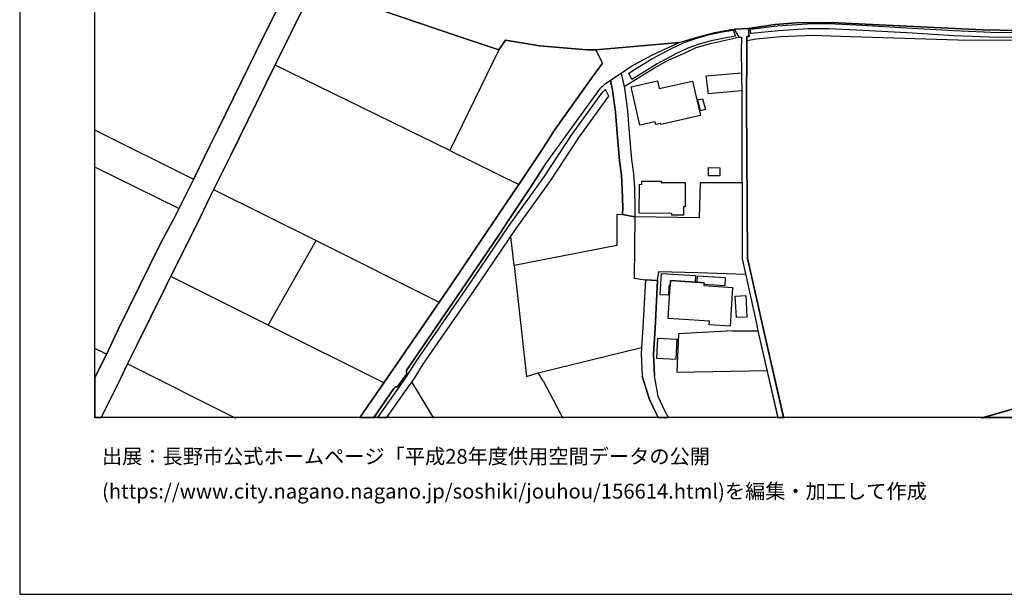
# Model space of a CAD drawing. Extents: x -10 to 410, y -24 to 273.
# Drawn here: x -10 to 121, y -24 to 53 of the extents above; entities that cross this region are included whole.
import ezdxf

# ---------------------------------------------------------------- set-up
doc = ezdxf.new("R2010")
doc.units = 0
for name, color, linetype in [('05_DM_LINE', 7, 'Continuous'), ('06_HOUSE_POLY', 160, 'Continuous'), ('08_ROAD_LINE', 3, 'Continuous'), ('09_ROAD_POLY', 5, 'Continuous'), ('13_KASEN_POLY', 253, 'Continuous'), ('印刷レイアウト', 1, 'Continuous'), ('印刷用フレーム', 1, 'Continuous'), ('背景', 3, 'Continuous')]:
    doc.layers.add(name, color=color, linetype=linetype)
doc.styles.add('STD', font='txt')

msp = doc.modelspace()

# ---------------------------------------------------------------- linework, layer by layer
at = {"layer": '05_DM_LINE', "color": 253}
for p, q in [((46.893262, 35.176836), (23.648169, 46.53635)), ((12.808348, 31.329354), (-0.352778, 37.876413)), ((10.828796, 27.434673), (-0.352778, 32.93718)), ((22.713515, 11.954481), (29.083668, 23.181014)), ((79.888319, 18.934934), (86.198012, 18.704457)), ((84.483043, 11.192771), (87.853208, 11.20035)), ((1.19786, 8.087017), (-0.352778, 8.854584)), ((58.633458, 5.614472), (72.388346, 8.966206)), ((4.013364, 6.801997), (18.393193, -0.408933)), ((59.278035, 4.532368), (58.633458, 5.614472)), ((44.733015, -0.408933), (41.828799, 4.407311)), ((59.278035, 4.532368), (61.893207, -0.408933))]:
    msp.add_line(p, q, dxfattribs=at)
for points in [[(70.053433, 43.661418), (74.083678, 46.177026), (76.013448, 47.204354), (78.103243, 48.106624), (79.623736, 48.887972), (81.723349, 49.450556), (85.30332, 50.239483)], [(129.473406, 49.770605), (114.447967, 49.84123), (98.838584, 50.337324), (95.153021, 50.46617), (90.883514, 50.270833), (87.643229, 49.970076), (86.378535, 49.735465), (86.388353, 48.360528), (86.322896, 41.575412), (86.492912, 20.852818), (88.58374, 11.364336), (91.288829, -0.408933)], [(53.413794, 48.536228), (46.893262, 35.176836), (56.063245, 30.641713)], [(85.697956, 43.09091), (81.303392, 42.684733), (80.968529, 45.091132), (85.668673, 45.485596)], [(85.728273, 30.860476), (80.168578, 30.876324), (80.058335, 26.227856)], [(15.44798, 29.981632), (29.083668, 23.181014), (45.478189, 15.005113)], [(69.862919, 26.641957), (69.072959, 26.626109), (69.083639, 22.520589), (55.428486, 19.887847), (54.992853, 23.735674)], [(80.058335, 26.227856), (71.473329, 26.364627), (71.413729, 18.204229), (72.89822, 17.981676)], [(55.428486, 19.887847), (57.088505, 5.094952), (58.633458, 5.614472)], [(186.393274, 16.610528), (182.693069, 18.19665), (178.623722, 19.864421), (177.883544, 20.110745), (177.103229, 20.263018), (176.322915, 20.352935), (173.788703, 20.462145), (172.818047, 20.595125), (161.742927, 19.431028), (161.018251, 19.356613), (158.782901, 18.85673), (156.992829, 18.192516), (144.523134, 11.419113), (133.508474, 5.395709), (130.703822, 3.821644), (129.407949, 3.102653), (128.153073, 2.641699), (117.612976, -0.408933)], [(38.103273, 4.274674), (22.713515, 11.954481), (9.753582, 18.427127)], [(74.513281, 17.895893), (74.663832, 19.075494), (79.888319, 18.934934)], [(84.483043, 11.192771), (77.31311, 10.766957), (77.093486, 5.684752), (89.068121, 5.911439)]]:
    msp.add_lwpolyline(points, dxfattribs=at)
at = {"layer": '06_HOUSE_POLY', "color": 255}
for points in [[(72.148051, 38.536494), (70.99291, 43.622144), (74.51242, 44.419339), (74.742897, 43.392011), (79.167605, 44.391778), (80.20768, 39.809801), (74.943057, 38.614353), (74.91274, 38.755257), (74.277981, 38.614353), (74.188236, 39.001237), (72.148051, 38.536494)], [(80.212503, 40.454378), (79.867821, 41.90752), (80.497757, 42.051869), (80.877578, 40.626289), (80.212503, 40.454378)], [(82.787712, 31.786518), (81.278071, 31.794097), (81.287717, 32.891705), (82.79753, 32.879991), (82.787712, 31.786518)], [(77.972329, 26.55583), (76.41773, 26.567543), (76.41773, 26.805943), (72.082766, 26.825581), (72.103265, 30.669274), (72.438128, 30.665139), (72.438128, 31.095087), (74.992839, 31.07924), (74.988015, 30.911464), (78.177485, 30.895616), (78.162843, 27.692711), (77.978186, 27.692711), (77.972329, 26.55583)], [(79.502641, 17.657492), (76.25271, 17.864543), (76.207751, 17.165188), (76.023094, 17.181036), (75.942996, 15.919097), (74.872777, 15.985588), (75.052439, 18.829514), (79.563102, 18.540126), (79.502641, 17.657492)], [(80.693094, 17.352946), (80.707735, 17.575499), (79.787722, 17.637855), (79.842499, 18.516699), (83.523067, 18.262796), (83.447964, 17.161399), (80.693094, 17.352946)], [(79.502641, 17.657492), (79.787722, 17.637855), (80.707735, 17.575499), (80.693094, 17.352946), (80.682241, 17.192749), (84.483043, 16.946425), (84.14818, 11.809787), (81.367815, 11.989621), (81.398132, 12.469868), (75.922498, 12.821612), (76.207751, 17.165188), (76.25271, 17.864543), (79.502641, 17.657492)], [(84.99774, 12.950458), (84.853219, 15.817467), (86.247793, 15.891881), (86.398172, 13.020738), (84.99774, 12.950458)], [(76.952753, 7.364581), (74.427498, 7.489638), (74.557378, 10.19266), (77.082633, 10.067603), (76.952753, 7.364581)]]:
    msp.add_lwpolyline(points, close=True, dxfattribs=at)
at = {"layer": '08_ROAD_LINE', "color": 253}
for p, q in [((67.203822, 46.790253), (66.293628, 48.540362)), ((69.862919, 26.641957), (71.473329, 26.364627)), ((72.89822, 17.981676), (74.513281, 17.895893)), ((87.653048, 12.149818), (87.853208, 11.20035)), ((87.853208, 11.20035), (90.518161, -0.408933))]:
    msp.add_line(p, q, dxfattribs=at)
for points in [[(-0.352778, 4.997111), (1.143255, 7.969884), (2.777953, 11.345044), (8.338509, 22.692499), (9.693121, 25.216032), (9.718442, 25.262885), (10.138399, 25.989456), (10.553361, 26.89965), (12.79853, 31.302138), (14.983065, 35.887904), (16.068098, 38.024552), (21.078817, 48.266821), (24.958683, 56.141965), (25.237908, 56.700415), (24.673602, 58.09499), (23.718449, 58.454313), (23.798547, 58.696503), (18.538748, 60.536529), (10.508403, 63.407327), (-0.352778, 67.156624)], [(27.738014, 54.825594), (23.83851, 46.91531), (21.148063, 41.520635), (17.742931, 34.536393), (14.943102, 28.977732), (13.31805, 25.524712), (13.157853, 25.216032), (12.498634, 23.926877), (10.898215, 20.751188), (5.278059, 9.356535), (3.913801, 6.60287), (3.06803, 4.782482), (0.463538, -0.408933)], [(66.293628, 48.540362), (66.008546, 48.544151), (65.157952, 48.575502), (59.348315, 49.024742), (58.862901, 49.067461), (54.282819, 49.856733), (53.413794, 48.536228), (47.808279, 50.419317), (37.893294, 53.802056)], [(77.393209, 49.512912), (79.938101, 50.290126), (82.133488, 50.856844), (84.213637, 51.255097), (84.693022, 51.286447)], [(84.693022, 51.286447), (85.30332, 50.239483), (85.688137, 50.239483), (85.638356, 48.372241), (85.668673, 45.485596), (85.673496, 45.086998), (85.697956, 43.09091), (85.697956, 42.801866), (85.718454, 41.016962), (85.742914, 20.766691), (87.653048, 12.149818)], [(86.612973, 51.411504), (86.673607, 50.341113), (86.373711, 50.337324), (86.378535, 49.735465)], [(148.333754, 51.977878), (128.193037, 51.23546), (122.438177, 51.141753), (117.718396, 51.227881), (102.173608, 51.962031), (97.663806, 52.184928), (92.968486, 52.149788), (90.152981, 51.911388), (86.612973, 51.411504)], [(69.668616, 45.450456), (70.963627, 46.3293), (73.858024, 47.876147), (77.393209, 49.512912)], [(86.378535, 49.735465), (86.388353, 48.360528), (86.322896, 41.575412), (86.492912, 20.852818), (88.58374, 11.364336), (91.288829, -0.408933)], [(59.348315, 35.587147), (60.78871, 37.876069), (65.487992, 44.462058), (67.203822, 46.790253)], [(69.668616, 45.450456), (70.093396, 43.466081), (70.513353, 40.454378), (70.73315, 37.536382), (71.032874, 33.954517), (71.293667, 32.055924), (71.423547, 30.157332), (71.473329, 27.544227), (71.473329, 26.364627)], [(59.348315, 32.946482), (59.703849, 33.505276), (66.93321, 43.454367), (67.528006, 44.032454), (68.23804, 44.501332)], [(68.23804, 44.501332), (68.518298, 43.184961), (68.923442, 40.286258), (69.138416, 37.407536), (69.443134, 33.782606), (69.703756, 31.891938), (69.822956, 30.087052), (69.873771, 27.532514), (69.862919, 26.641957)], [(52.383538, 25.216032), (53.18814, 26.407346), (56.323005, 31.024807), (59.348315, 35.587147)], [(59.348315, 32.946482), (57.578742, 30.204186), (54.473333, 25.536426), (54.253536, 25.216032)], [(34.883487, -0.408933), (35.543567, 0.556038), (39.867851, 6.84506), (47.0681, 17.309882), (52.058321, 24.739575), (52.383538, 25.216032)], [(54.253536, 25.216032), (53.378654, 23.919298), (48.388433, 16.536458), (42.898157, 8.536258), (41.953856, 7.16132), (41.157867, 5.985509), (41.12376, 5.864586), (41.117904, 5.716102), (41.138402, 5.446696), (39.938131, 3.720014), (39.838567, 3.735517), (39.703864, 3.727938), (39.617909, 3.696587), (39.51335, 3.622173), (39.438247, 3.532601), (36.737981, -0.408933)], [(117.612976, -0.408933), (128.153073, 2.641699), (129.407949, 3.102653), (130.703822, 3.821644), (133.508474, 5.395709), (144.523134, 11.419113), (156.992829, 18.192516), (158.782901, 18.85673), (161.018251, 19.356613), (161.742927, 19.431028), (172.818047, 20.595125), (173.788703, 20.462145), (176.322915, 20.352935), (177.103229, 20.263018), (177.883544, 20.110745), (178.623722, 19.864421), (182.693069, 18.19665), (186.393274, 16.610528)], [(72.89822, 17.981676), (72.558362, 11.610661), (72.388346, 8.966206), (72.333742, 8.149718), (72.468445, 5.145595)], [(74.513281, 17.895893), (74.173595, 11.516954), (73.953798, 8.138005), (74.083678, 5.216219)], [(74.613017, -0.408933), (74.39322, 0.001378), (73.438239, 2.032606), (72.468445, 5.145595)], [(75.992778, -0.408933), (75.483076, 0.544325), (74.583733, 2.454286), (74.083678, 5.216219)]]:
    msp.add_lwpolyline(points, dxfattribs=at)
at = {"layer": '09_ROAD_POLY', "color": 7}
for points in [[(24.958683, 56.141965), (21.078817, 48.266821), (16.068098, 38.024552), (14.983065, 35.887904), (12.79853, 31.302138), (10.553361, 26.89965), (10.138399, 25.989456), (9.718442, 25.262885), (9.693121, 25.216032), (8.338509, 22.692499), (2.777953, 11.345044), (1.143255, 7.969884), (-0.352778, 4.997111), (-0.352778, -0.352778), (0.491615, -0.352778), (3.06803, 4.782482), (3.913801, 6.60287), (5.278059, 9.356535), (10.898215, 20.751188), (12.498634, 23.926877), (13.157853, 25.216032), (13.31805, 25.524712), (14.943102, 28.977732), (17.742931, 34.536393), (21.148063, 41.520635), (23.83851, 46.91531), (27.738014, 54.825594)], [(37.893294, 53.802056), (47.808279, 50.419317), (53.413794, 48.536228), (54.282819, 49.856733), (58.862901, 49.067461), (59.348315, 49.024742), (65.157952, 48.575502), (66.008546, 48.544151), (66.293628, 48.540362), (77.393209, 49.512912), (79.938101, 50.290126), (82.133488, 50.856844), (84.213637, 51.255097), (84.693022, 51.286447), (86.612973, 51.411504), (90.152981, 51.911388), (92.968486, 52.149788), (97.663806, 52.184928), (102.173608, 51.962031), (117.718396, 51.227881), (122.438177, 51.141753)], [(128.153073, 2.641699), (117.806935, -0.352778), (122.526371, -0.352778)]]:
    msp.add_lwpolyline(points, dxfattribs=at)
for points in [[(86.492912, 20.852818), (86.322896, 41.575412), (86.388353, 48.360528), (86.378535, 49.735465), (86.373711, 50.337324), (86.673607, 50.341113), (86.612973, 51.411504), (84.693022, 51.286447), (85.30332, 50.239483), (85.688137, 50.239483), (85.638356, 48.372241), (85.668673, 45.485596), (85.673496, 45.086998), (85.697956, 43.09091), (85.697956, 42.801866), (85.718454, 41.016962), (85.742914, 20.766691), (87.653048, 12.149818), (87.853208, 11.20035), (90.505242, -0.352778), (91.27591, -0.352778), (88.58374, 11.364336)], [(39.51335, 3.622173), (39.617909, 3.696587), (39.703864, 3.727938), (39.838567, 3.735517), (39.938131, 3.720014), (41.138402, 5.446696), (41.117904, 5.716102), (41.12376, 5.864586), (41.157867, 5.985509), (41.953856, 7.16132), (42.898157, 8.536258), (48.388433, 16.536458), (53.378654, 23.919298), (54.253536, 25.216032), (54.473333, 25.536426), (57.578742, 30.204186), (59.348315, 32.946482), (59.703849, 33.505276), (66.93321, 43.454367), (67.528006, 44.032454), (68.23804, 44.501332), (69.687219, 45.462169), (70.963627, 46.3293), (73.858024, 47.876147), (77.393209, 49.512912), (66.293628, 48.540362), (67.203822, 46.790253), (65.487992, 44.462058), (60.78871, 37.876069), (59.348315, 35.587147), (56.323005, 31.024807), (53.18814, 26.407346), (52.383538, 25.216032), (52.058321, 24.739575), (47.0681, 17.309882), (39.867851, 6.84506), (35.543567, 0.556038), (34.921899, -0.352778), (36.776394, -0.352778), (39.438247, 3.532601)], [(69.668616, 45.450456), (70.093396, 43.466081), (70.513353, 40.454378), (70.73315, 37.536382), (71.032874, 33.954517), (71.293667, 32.055924), (71.423547, 30.157332), (71.473329, 27.544227), (71.473329, 26.364627), (69.862919, 26.641957), (69.873771, 27.532514), (69.822956, 30.087052), (69.703756, 31.891938), (69.443134, 33.782606), (69.138416, 37.407536), (68.923442, 40.286258), (68.518298, 43.184961), (68.23804, 44.501332), (69.687219, 45.462169), (69.668616, 45.450456)], [(74.583733, 2.454286), (74.083678, 5.216219), (73.953798, 8.138005), (74.173595, 11.516954), (74.513281, 17.895893), (72.89822, 17.981676), (72.558362, 11.610661), (72.388346, 8.966206), (72.333742, 8.149718), (72.468445, 5.145595), (73.438239, 2.032606), (74.39322, 0.001378), (74.582872, -0.352778), (75.962805, -0.352778), (75.483076, 0.544325)]]:
    msp.add_lwpolyline(points, close=True, dxfattribs=at)
at = {"layer": '13_KASEN_POLY', "color": 7}
for points in [[(72.248648, 45.340902), (71.073009, 44.630178), (70.70869, 45.470093), (71.588567, 46.020619), (73.843382, 47.391767), (76.373633, 48.751202), (78.03882, 49.520836), (79.733118, 50.12235), (81.263429, 50.555743), (83.108105, 50.930914), (84.588635, 51.184817), (84.87854, 50.36454), (83.418681, 50.114426), (81.628609, 49.747179), (80.168578, 49.337212), (78.553345, 48.762915), (76.95861, 48.024631), (74.478141, 46.692757), (72.248648, 45.340902)], [(42.117843, 4.821411), (43.328794, 6.731717), (50.027954, 16.431038), (55.713567, 24.794352), (60.253687, 31.14573), (64.078776, 36.942792), (68.023066, 42.3919), (67.567969, 43.282457), (67.053444, 42.790153), (63.098302, 37.321408), (59.273212, 31.524691), (54.737916, 25.180892), (49.04369, 16.809654), (42.338501, 7.09483), (41.112908, 5.169021), (39.918666, 3.446474), (37.253023, -0.352778), (38.498081, -0.352778), (40.893283, 3.0558)]]:
    msp.add_lwpolyline(points, close=True, dxfattribs=at)
msp.add_lwpolyline([(128.703772, 50.254986), (119.862968, 50.19263), (113.938265, 50.43482), (107.663713, 50.805857), (100.958695, 51.184817), (97.288808, 51.345014), (94.548579, 51.33709), (90.593437, 51.075608), (86.928372, 50.731787), (86.87859, 51.325377), (90.423593, 51.762904), (94.428345, 52.024731), (97.223351, 52.036445), (100.928379, 51.872458), (107.643214, 51.489364), (113.907948, 51.126251), (119.798545, 50.876137), (128.612994, 50.942627)], dxfattribs=at)
at = {"layer": '印刷レイアウト', "color": 7}
for points in [[(-10.309448, -23.852808), (409.661817, -23.852808), (409.632878, 273.147152), (-10.338387, 273.147152)], [(399.647269, -0.352433), (-0.353122, -0.352433), (-0.353122, 249.647122), (399.647269, 249.647122)]]:
    msp.add_lwpolyline(points, close=True, dxfattribs=at)
at = {"layer": '印刷用フレーム', "color": 7}
msp.add_lwpolyline([(399.647268, -0.352778), (-0.352778, -0.352778), (-0.352778, 249.647122), (399.647268, 249.647122)], close=True, dxfattribs=at)
msp.add_lwpolyline([(399.647268, -0.352778), (-0.352778, -0.352778), (-0.352778, 249.647122), (399.647268, 249.647122)], close=True, dxfattribs=at)
at = {"layer": '背景', "color": 7}
msp.add_lwpolyline([(399.647268, -0.352778), (-0.352778, -0.352778), (-0.352778, 249.647122), (399.647268, 249.647122)], close=True, dxfattribs=at)

# ---------------------------------------------------------------- texts
at = {"layer": '印刷レイアウト', "color": 7, "char_height": 1.968626, "attachment_point": 1, "style": 'STD'}
for s, insert in [('\\fMeiryo|b0|i0|c128;\\H1.9686;\\C7;出展：長野市公式ホームページ「平成28年度供用空間データの公開', (0.608921, -4.525035)), ('\\fMeiryo|b0|i0|c128;\\H1.9686;\\C7;(https://www.city.nagano.nagano.jp/soshiki/jouhou/156614.html)を編集・加工して作成', (0.608921, -9.155243))]:
    msp.add_mtext(s, dxfattribs=dict(at, insert=insert))

doc.saveas('drawing.dxf')
